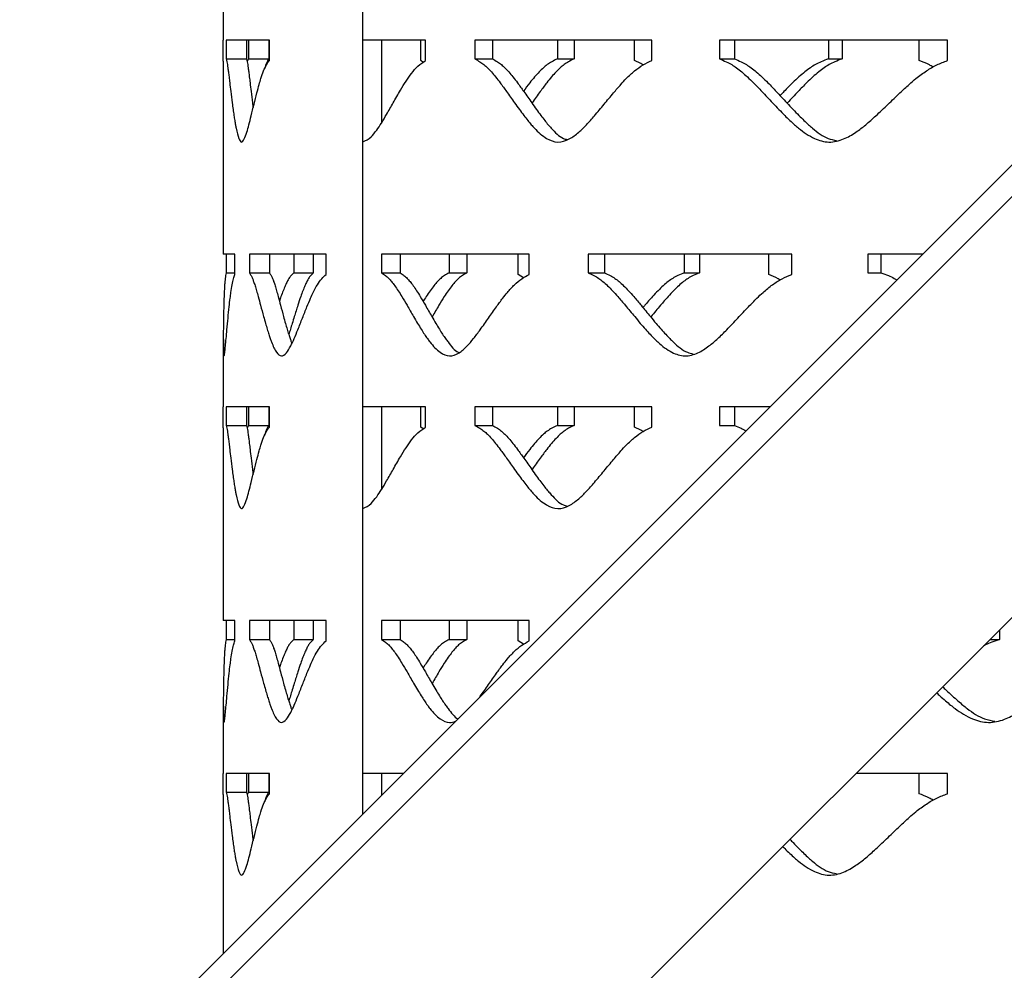
# Model space of a CAD drawing. Units: inches. Extents: x -250 to 601, y 0 to 330.
# Drawn here: x 23 to 25, y 106 to 109 of the extents above; entities that cross this region are included whole.
import ezdxf

# ---------------------------------------------------------------- set-up
doc = ezdxf.new("R2010")
doc.units = ezdxf.units.IN
doc.header["$MEASUREMENT"] = 0
doc.layers.add('FiberGBaffle', color=2, linetype='Continuous')

msp = doc.modelspace()

# ---------------------------------------------------------------- linework, layer by layer
at = {"layer": 'FiberGBaffle'}
for p, q in [((23.61796, 110.83727), (23.61796, 106.39632)), ((27.84846, 110.62681), (12.93754, 95.71589)), ((27.89087, 110.5844), (12.97995, 95.67348)), ((13.20788, 94.77454), (28.65626, 110.22291)), ((23.619, 108.46717), (23.619, 109.17584)), ((23.24552, 108.66052), (23.24552, 108.46717)), ((23.24552, 108.46717), (23.24552, 108.46717)), ((23.24552, 108.41269), (23.24552, 108.46717)), ((23.36875, 108.46717), (23.2535, 108.46717)), ((23.2535, 108.46717), (23.2535, 108.41704)), ((23.30789, 108.46717), (23.30789, 108.41704)), ((23.31325, 108.46717), (23.31325, 108.41704)), ((23.36698, 108.46717), (23.36698, 108.41704)), ((23.36875, 108.41269), (23.36875, 108.46717)), ((23.78688, 108.46717), (23.619, 108.46717)), ((23.66831, 108.46717), (23.66831, 108.24521)), ((23.77378, 108.41269), (23.77378, 108.46717)), ((23.78688, 108.41269), (23.78688, 108.46717)), ((24.39168, 108.46717), (23.91874, 108.46717)), ((23.91874, 108.46717), (23.91874, 108.41704)), ((23.96575, 108.46717), (23.96575, 108.41704)), ((24.13926, 108.46717), (24.13926, 108.41704)), ((24.18382, 108.46717), (24.18382, 108.41704)), ((24.34585, 108.41269), (24.34585, 108.46717)), ((24.39168, 108.41269), (24.39168, 108.46717)), ((25.18334, 108.46717), (24.57347, 108.46717)), ((24.57347, 108.46717), (24.57347, 108.41704)), ((24.6132, 108.46717), (24.6132, 108.41704)), ((24.86445, 108.46717), (24.86445, 108.41704)), ((24.90095, 108.46717), (24.90095, 108.41704)), ((25.10706, 108.41269), (25.10706, 108.46717)), ((25.18334, 108.41269), (25.18334, 108.46717)), ((23.24553, 108.41079), (23.24552, 108.41269)), ((23.24552, 108.41079), (23.24552, 107.89508)), ((23.2535, 108.41704), (23.30789, 108.41704)), ((23.31325, 108.41704), (23.30932, 108.41012)), ((23.31325, 108.41704), (23.36698, 108.41704)), ((23.78021, 108.40787), (23.77378, 108.41269)), ((23.91874, 108.41704), (23.96575, 108.41704)), ((24.13926, 108.41704), (24.18382, 108.41704)), ((24.57347, 108.41704), (24.6132, 108.41704)), ((24.86445, 108.41704), (24.90095, 108.41704)), ((23.619, 107.48644), (23.619, 108.19511)), ((23.27675, 107.89508), (23.24552, 107.89508)), ((23.25284, 107.89508), (23.25284, 107.84495)), ((23.27675, 107.84059), (23.27675, 107.89508)), ((23.52036, 107.89508), (23.31521, 107.89508)), ((23.31521, 107.89508), (23.31521, 107.84495)), ((23.36892, 107.89508), (23.36892, 107.84495)), ((23.43396, 107.89508), (23.43396, 107.84495)), ((23.48635, 107.89508), (23.48635, 107.84495)), ((23.52036, 107.84059), (23.52036, 107.89508)), ((24.06381, 107.89508), (23.66863, 107.89508)), ((23.66863, 107.89508), (23.66863, 107.84495)), ((23.71841, 107.89508), (23.71841, 107.84495)), ((23.84956, 107.89508), (23.84956, 107.84495)), ((23.89733, 107.89508), (23.89733, 107.84495)), ((24.03416, 107.84059), (24.03416, 107.89508)), ((24.06381, 107.84059), (24.06381, 107.89508)), ((24.76642, 107.89508), (24.22162, 107.89508)), ((24.22162, 107.89508), (24.22162, 107.84495)), ((24.26526, 107.89508), (24.26526, 107.84495)), ((24.47897, 107.89508), (24.47897, 107.84495)), ((24.51975, 107.89508), (24.51975, 107.84495)), ((24.70498, 107.84059), (24.70498, 107.89508)), ((24.76642, 107.84059), (24.76642, 107.89508)), ((24.96992, 107.89508), (24.96992, 107.84495)), ((25.11673, 107.89508), (24.96992, 107.89508)), ((25.00524, 107.89508), (25.00524, 107.84495)), ((23.25284, 107.84495), (23.27675, 107.84495)), ((23.31521, 107.84495), (23.36892, 107.84495)), ((23.43396, 107.84495), (23.48635, 107.84495)), ((23.66863, 107.84495), (23.71841, 107.84495)), ((23.84956, 107.84495), (23.89733, 107.84495)), ((24.04865, 107.83173), (24.03416, 107.84059)), ((24.22162, 107.84495), (24.26526, 107.84495)), ((24.47897, 107.84495), (24.51975, 107.84495)), ((24.96992, 107.84495), (25.00524, 107.84495)), ((23.24552, 107.67979), (23.24552, 107.48644)), ((23.24552, 107.48644), (23.24552, 107.48644)), ((23.24552, 107.43196), (23.24552, 107.48644)), ((23.36875, 107.48644), (23.2535, 107.48644)), ((23.2535, 107.48644), (23.2535, 107.43631)), ((23.30789, 107.48644), (23.30789, 107.43631)), ((23.31325, 107.48644), (23.31325, 107.43631)), ((23.36698, 107.48644), (23.36698, 107.43631)), ((23.36875, 107.43196), (23.36875, 107.48644)), ((23.78688, 107.48644), (23.619, 107.48644)), ((23.66831, 107.48644), (23.66831, 107.26449)), ((23.77378, 107.43196), (23.77378, 107.48644)), ((23.78688, 107.43196), (23.78688, 107.48644)), ((24.39168, 107.48644), (23.91874, 107.48644)), ((23.91874, 107.48644), (23.91874, 107.43631)), ((23.96575, 107.48644), (23.96575, 107.43631)), ((24.13926, 107.48644), (24.13926, 107.43631)), ((24.18382, 107.48644), (24.18382, 107.43631)), ((24.34585, 107.43196), (24.34585, 107.48644)), ((24.39168, 107.43196), (24.39168, 107.48644)), ((24.57347, 107.48644), (24.57347, 107.43631)), ((24.70809, 107.48644), (24.57347, 107.48644)), ((24.6132, 107.48644), (24.6132, 107.43631)), ((23.2535, 107.43631), (23.30789, 107.43631)), ((23.31325, 107.43631), (23.30932, 107.42939)), ((23.31325, 107.43631), (23.36698, 107.43631)), ((23.91874, 107.43631), (23.96575, 107.43631)), ((24.13926, 107.43631), (24.18382, 107.43631)), ((24.57347, 107.43631), (24.6132, 107.43631)), ((23.24553, 107.43007), (23.24552, 107.43196)), ((23.24552, 107.43007), (23.24552, 106.91435)), ((23.78021, 107.42714), (23.77378, 107.43196)), ((23.619, 106.50571), (23.619, 107.21438)), ((23.27675, 106.91435), (23.24552, 106.91435)), ((23.25284, 106.91435), (23.25284, 106.86422)), ((23.27675, 106.85987), (23.27675, 106.91435)), ((23.52036, 106.91435), (23.31521, 106.91435)), ((23.31521, 106.91435), (23.31521, 106.86422)), ((23.36892, 106.91435), (23.36892, 106.86422)), ((23.43396, 106.91435), (23.43396, 106.86422)), ((23.48635, 106.91435), (23.48635, 106.86422)), ((23.52036, 106.85987), (23.52036, 106.91435)), ((24.06381, 106.91435), (23.66863, 106.91435)), ((23.66863, 106.91435), (23.66863, 106.86422)), ((23.71841, 106.91435), (23.71841, 106.86422)), ((23.84956, 106.91435), (23.84956, 106.86422)), ((23.89733, 106.91435), (23.89733, 106.86422)), ((24.03416, 106.85987), (24.03416, 106.91435)), ((24.06381, 106.85987), (24.06381, 106.91435)), ((25.32266, 106.88931), (25.32266, 106.86422)), ((23.25284, 106.86422), (23.27675, 106.86422)), ((23.31521, 106.86422), (23.36892, 106.86422)), ((23.43396, 106.86422), (23.48635, 106.86422)), ((23.66863, 106.86422), (23.71841, 106.86422)), ((23.84956, 106.86422), (23.89733, 106.86422)), ((24.04865, 106.851), (24.03416, 106.85987)), ((25.29756, 106.86422), (25.32266, 106.86422)), ((23.24552, 106.69907), (23.24552, 106.50571)), ((23.24552, 106.50571), (23.24552, 106.50571)), ((23.24552, 106.45123), (23.24552, 106.50571)), ((23.36875, 106.50571), (23.2535, 106.50571)), ((23.2535, 106.50571), (23.2535, 106.45558)), ((23.30789, 106.50571), (23.30789, 106.45558)), ((23.31325, 106.50571), (23.31325, 106.45558)), ((23.36698, 106.50571), (23.36698, 106.45558)), ((23.36875, 106.45123), (23.36875, 106.50571)), ((23.72736, 106.50571), (23.619, 106.50571)), ((23.66831, 106.50571), (23.66831, 106.44666)), ((25.18334, 106.50571), (24.93906, 106.50571)), ((25.10706, 106.45123), (25.10706, 106.50571)), ((25.18334, 106.45123), (25.18334, 106.50571)), ((23.24553, 106.44934), (23.24552, 106.45123)), ((23.24552, 106.44934), (23.24552, 106.02387)), ((23.2535, 106.45558), (23.30789, 106.45558)), ((23.31325, 106.45558), (23.30932, 106.44866)), ((23.31325, 106.45558), (23.36698, 106.45558))]:
    msp.add_line(p, q, dxfattribs=at)
for points, knots in [([(23.2535, 108.41704), (23.25401, 108.41466), (23.25494, 108.4103), (23.25636, 108.40265), (23.25772, 108.39329), (23.25917, 108.3822), (23.26084, 108.36883), (23.26292, 108.35121), (23.26568, 108.328), (23.26866, 108.30391), (23.27151, 108.28238), (23.27377, 108.26662), (23.27588, 108.25303), (23.2778, 108.24161), (23.28117, 108.22353), (23.28617, 108.20337), (23.29383, 108.19126), (23.30132, 108.20079), (23.30803, 108.21931), (23.31413, 108.24121), (23.32048, 108.26663), (23.32748, 108.29552), (23.33461, 108.32408), (23.34078, 108.34702), (23.3467, 108.36741), (23.3531, 108.38537), (23.36068, 108.40185), (23.36609, 108.40913), (23.36875, 108.41269)], [0, 0, 0, 0, 0.0286759, 0.0524837, 0.0737761, 0.0981222, 0.1251967, 0.1551651, 0.1967973, 0.2501159, 0.2816835, 0.3099518, 0.3349295, 0.3566278, 0.3750645, 0.4436538, 0.5000501, 0.5564623, 0.6065925, 0.6489551, 0.6939418, 0.7500589, 0.8040799, 0.8457184, 0.8749934, 0.9186436, 0.9601581, 1, 1, 1, 1]), ([(23.30789, 108.41704), (23.3084, 108.41466), (23.30932, 108.4103), (23.31073, 108.40265), (23.31207, 108.39328), (23.3135, 108.3822), (23.31516, 108.36883), (23.31721, 108.35121), (23.31994, 108.32801), (23.32269, 108.30533), (23.32463, 108.29072), (23.32523, 108.2862)], [0, 0, 0, 0, 0.10443406, 0.19117518, 0.26880808, 0.35762835, 0.45644988, 0.56588659, 0.71796686, 0.91277492, 1, 1, 1, 1]), ([(23.36698, 108.41704), (23.36557, 108.41466), (23.36298, 108.41031), (23.35956, 108.4026), (23.3573, 108.39583), (23.35617, 108.39159), (23.35591, 108.39061)], [0, 0, 0, 0, 0.3573677, 0.6541899, 0.9198375, 1, 1, 1, 1]), ([(23.619, 108.19511), (23.62642, 108.19863), (23.63914, 108.20465), (23.65539, 108.22542), (23.66911, 108.24603), (23.68367, 108.27078), (23.70047, 108.30059), (23.71767, 108.33072), (23.73393, 108.35752), (23.74931, 108.37953), (23.7665, 108.39979), (23.77982, 108.40822), (23.78688, 108.41269)], [0, 0, 0, 0, 0.1266972, 0.2173641, 0.2968103, 0.3865503, 0.4999576, 0.6242349, 0.716049, 0.8014206, 0.8946574, 1, 1, 1, 1]), ([(23.91874, 108.41704), (23.92315, 108.41466), (23.93123, 108.4103), (23.94247, 108.40265), (23.95266, 108.39329), (23.96305, 108.3822), (23.97446, 108.36883), (23.98792, 108.35121), (24.00476, 108.328), (24.02178, 108.30391), (24.03717, 108.28238), (24.04894, 108.26662), (24.05953, 108.25303), (24.06895, 108.24161), (24.08508, 108.22353), (24.10792, 108.20337), (24.14041, 108.19126), (24.17026, 108.20079), (24.19565, 108.21931), (24.21788, 108.24121), (24.24028, 108.26663), (24.26414, 108.29552), (24.2876, 108.32408), (24.30737, 108.34702), (24.3259, 108.36741), (24.34553, 108.38537), (24.36823, 108.40185), (24.38397, 108.40913), (24.39168, 108.41269)], [0, 0, 0, 0, 0.028676, 0.0524839, 0.0737761, 0.0981223, 0.1251968, 0.1551653, 0.1967975, 0.2501162, 0.2816834, 0.3099517, 0.3349293, 0.3566278, 0.3750643, 0.4436539, 0.5000502, 0.556462, 0.6065924, 0.6489545, 0.6939417, 0.7500586, 0.8040796, 0.8457182, 0.8749933, 0.9186429, 0.9601577, 1, 1, 1, 1]), ([(23.96575, 108.41704), (23.97011, 108.41466), (23.9781, 108.4103), (23.98922, 108.40265), (23.99929, 108.39328), (24.00956, 108.3822), (24.02085, 108.36883), (24.03416, 108.35121), (24.05081, 108.328), (24.06764, 108.3039), (24.08286, 108.28238), (24.09449, 108.26661), (24.10498, 108.25304), (24.11428, 108.24158), (24.13026, 108.22377), (24.14641, 108.20653), (24.16164, 108.20228), (24.16476, 108.20141)], [0, 0, 0, 0, 0.0620308, 0.1135518, 0.1596624, 0.2124184, 0.2711148, 0.3361158, 0.4264458, 0.5421544, 0.6106586, 0.6719948, 0.7261798, 0.7732382, 0.8132102, 0.9617537, 1, 1, 1, 1]), ([(24.13926, 108.41704), (24.13427, 108.41466), (24.12512, 108.4103), (24.11263, 108.40265), (24.10144, 108.39328), (24.09018, 108.3822), (24.07796, 108.36883), (24.06397, 108.3515), (24.05422, 108.33842), (24.04864, 108.33093)], [0, 0, 0, 0, 0.14685, 0.2687705, 0.377806, 0.5024847, 0.6411333, 0.7946026, 1, 1, 1, 1]), ([(24.18382, 108.41704), (24.17888, 108.41466), (24.16983, 108.4103), (24.15748, 108.40265), (24.14641, 108.39328), (24.13527, 108.3822), (24.12319, 108.36883), (24.10915, 108.35121), (24.09189, 108.32801), (24.07885, 108.30956), (24.07149, 108.29913), (24.07126, 108.29881)], [0, 0, 0, 0, 0.1136496, 0.2080449, 0.2925288, 0.3891875, 0.4967299, 0.6158234, 0.7813247, 0.9933243, 1, 1, 1, 1]), ([(24.36834, 108.40086), (24.3682, 108.40096), (24.36095, 108.4062), (24.35332, 108.40948), (24.34585, 108.41269)], [0, 0, 0, 0, 0.02009096, 1, 1, 1, 1]), ([(24.57347, 108.41704), (24.57943, 108.41466), (24.59035, 108.4103), (24.60549, 108.40265), (24.61918, 108.39328), (24.6331, 108.3822), (24.64835, 108.36883), (24.66629, 108.35121), (24.68867, 108.328), (24.71118, 108.30391), (24.73146, 108.28238), (24.74693, 108.26662), (24.76083, 108.25303), (24.77314, 108.24161), (24.79422, 108.22353), (24.82395, 108.20337), (24.86597, 108.19126), (24.90435, 108.20079), (24.93685, 108.21931), (24.96518, 108.24121), (24.99363, 108.26663), (25.02382, 108.29552), (25.0534, 108.32408), (25.07822, 108.34702), (25.10144, 108.36741), (25.12597, 108.38537), (25.15425, 108.40185), (25.17377, 108.40913), (25.18334, 108.41269)], [0, 0, 0, 0, 0.028676, 0.052484, 0.073776, 0.0981225, 0.1251969, 0.1551654, 0.1967975, 0.2501162, 0.2816837, 0.309952, 0.3349297, 0.3566278, 0.3750644, 0.4436541, 0.5000505, 0.5564622, 0.6065927, 0.6489548, 0.6939416, 0.7500583, 0.8040794, 0.8457183, 0.8749933, 0.918643, 0.9601577, 1, 1, 1, 1]), ([(24.6132, 108.41704), (24.6191, 108.41466), (24.62989, 108.4103), (24.64487, 108.40265), (24.6584, 108.39328), (24.67217, 108.3822), (24.68725, 108.36883), (24.70499, 108.35121), (24.72712, 108.328), (24.74938, 108.3039), (24.76943, 108.28238), (24.78473, 108.26661), (24.79847, 108.25304), (24.81065, 108.24159), (24.83151, 108.2237), (24.85559, 108.20497), (24.8786, 108.20043), (24.88588, 108.199)], [0, 0, 0, 0, 0.0601923, 0.1101873, 0.1549317, 0.206125, 0.263082, 0.3261584, 0.4138114, 0.5260919, 0.5925674, 0.652087, 0.704666, 0.7503315, 0.7891186, 0.9332618, 1, 1, 1, 1]), ([(24.86445, 108.41704), (24.858, 108.41466), (24.8462, 108.4103), (24.83002, 108.40266), (24.8155, 108.39328), (24.80085, 108.3822), (24.78492, 108.36883), (24.76638, 108.3512), (24.74967, 108.33435), (24.73872, 108.32277), (24.73525, 108.3191)], [0, 0, 0, 0, 0.1326839, 0.2428463, 0.3413628, 0.4540157, 0.5792896, 0.7179544, 0.910588, 1, 1, 1, 1]), ([(24.90095, 108.41704), (24.89457, 108.41466), (24.8829, 108.4103), (24.86689, 108.40265), (24.85253, 108.39328), (24.83805, 108.3822), (24.8223, 108.36883), (24.80395, 108.35121), (24.78132, 108.32801), (24.76417, 108.30955), (24.75444, 108.29913), (24.75415, 108.29881)], [0, 0, 0, 0, 0.1136498, 0.208047, 0.2925295, 0.3891875, 0.4967296, 0.6158225, 0.7813251, 0.9933217, 1, 1, 1, 1]), ([(25.14472, 108.39539), (25.1414, 108.39738), (25.12925, 108.40468), (25.11639, 108.40932), (25.10706, 108.41269)], [0, 0, 0, 0, 0.27358204, 1, 1, 1, 1]), ([(23.25284, 107.84495), (23.25238, 107.84257), (23.25153, 107.83821), (23.25051, 107.83056), (23.24965, 107.82119), (23.24887, 107.81011), (23.24811, 107.79674), (23.24733, 107.77912), (23.24655, 107.75591), (23.24599, 107.73181), (23.24568, 107.71029), (23.24555, 107.69452), (23.2455, 107.68093), (23.24553, 107.66952), (23.24567, 107.65144), (23.24614, 107.63128), (23.24746, 107.61917), (23.24924, 107.62869), (23.25116, 107.64722), (23.25311, 107.66912), (23.25532, 107.69453), (23.25796, 107.72343), (23.26085, 107.75199), (23.2635, 107.77493), (23.26613, 107.79532), (23.26908, 107.81328), (23.27271, 107.82976), (23.27542, 107.83703), (23.27675, 107.84059)], [0, 0, 0, 0, 0.0286761, 0.052484, 0.0737761, 0.0981225, 0.1251969, 0.1551655, 0.1967975, 0.2501164, 0.2816836, 0.3099518, 0.3349296, 0.356628, 0.3750644, 0.4436541, 0.5000508, 0.5564624, 0.6065929, 0.648955, 0.693942, 0.7500589, 0.8040795, 0.8457188, 0.8749937, 0.9186435, 0.9601578, 1, 1, 1, 1]), ([(23.31521, 107.84495), (23.31668, 107.84257), (23.31938, 107.83821), (23.32324, 107.83056), (23.32678, 107.82119), (23.33045, 107.81011), (23.33454, 107.79674), (23.33945, 107.77912), (23.3457, 107.75591), (23.35218, 107.73181), (23.35816, 107.71029), (23.3628, 107.69452), (23.36702, 107.68093), (23.37082, 107.66952), (23.37738, 107.65144), (23.38685, 107.63128), (23.40074, 107.61917), (23.41386, 107.62869), (23.42528, 107.64722), (23.43545, 107.66912), (23.44586, 107.69453), (23.45713, 107.72343), (23.4684, 107.75199), (23.47803, 107.77493), (23.48716, 107.79532), (23.49693, 107.81328), (23.50836, 107.82976), (23.51642, 107.83703), (23.52036, 107.84059)], [0, 0, 0, 0, 0.0286763, 0.052484, 0.0737761, 0.0981224, 0.1251967, 0.1551655, 0.1967974, 0.2501165, 0.2816834, 0.3099522, 0.3349296, 0.3566278, 0.3750642, 0.4436543, 0.5000507, 0.5564626, 0.6065926, 0.6489549, 0.693942, 0.750059, 0.8040796, 0.8457186, 0.8749937, 0.9186434, 0.960158, 1, 1, 1, 1]), ([(23.36892, 107.84495), (23.37038, 107.84257), (23.37305, 107.83821), (23.37686, 107.83056), (23.38037, 107.82119), (23.38399, 107.81011), (23.38804, 107.79674), (23.39289, 107.77912), (23.39908, 107.7559), (23.40548, 107.73182), (23.41139, 107.71028), (23.41598, 107.69454), (23.42015, 107.68088), (23.42394, 107.66969), (23.42677, 107.66096), (23.4286, 107.65744), (23.42919, 107.6563)], [0, 0, 0, 0, 0.0745065, 0.1363915, 0.1917758, 0.2551429, 0.3256456, 0.4037215, 0.5122196, 0.6512, 0.733484, 0.8071565, 0.8722412, 0.9287637, 0.9767755, 1, 1, 1, 1]), ([(23.43396, 107.84495), (23.43159, 107.84257), (23.42724, 107.83821), (23.42138, 107.83056), (23.41617, 107.82119), (23.41097, 107.81012), (23.4054, 107.79673), (23.40022, 107.78265), (23.39699, 107.77294), (23.39562, 107.76882)], [0, 0, 0, 0, 0.1617272, 0.2959997, 0.4160856, 0.553396, 0.7060901, 0.8751104, 1, 1, 1, 1]), ([(23.48635, 107.84495), (23.484, 107.84257), (23.4797, 107.83821), (23.47391, 107.83056), (23.46876, 107.82119), (23.46362, 107.81011), (23.4581, 107.79674), (23.45175, 107.77912), (23.44405, 107.7559), (23.43658, 107.73182), (23.43008, 107.71027), (23.42522, 107.69457), (23.42214, 107.68457), (23.42064, 107.68), (23.42057, 107.67979)], [0, 0, 0, 0, 0.08511571, 0.15581225, 0.21908339, 0.29147513, 0.37201594, 0.46121031, 0.58515933, 0.74393108, 0.83793025, 0.92209461, 0.99644598, 1, 1, 1, 1]), ([(23.66863, 107.84495), (23.67218, 107.84257), (23.67867, 107.83821), (23.68774, 107.83056), (23.69598, 107.82119), (23.70439, 107.81011), (23.71366, 107.79674), (23.72461, 107.77912), (23.73835, 107.75591), (23.75229, 107.73181), (23.76493, 107.71029), (23.77461, 107.69452), (23.78335, 107.68093), (23.79112, 107.66952), (23.80447, 107.65144), (23.82342, 107.63128), (23.8505, 107.61917), (23.87549, 107.62869), (23.89684, 107.64722), (23.91558, 107.66912), (23.93451, 107.69453), (23.95474, 107.72343), (23.97469, 107.75199), (23.99154, 107.77493), (24.00737, 107.79532), (24.02417, 107.81328), (24.04364, 107.82976), (24.05718, 107.83703), (24.06381, 107.84059)], [0, 0, 0, 0, 0.0286756, 0.0524839, 0.0737758, 0.0981222, 0.1251967, 0.155165, 0.1967974, 0.2501162, 0.2816833, 0.3099518, 0.3349296, 0.3566276, 0.3750643, 0.443654, 0.5000503, 0.5564623, 0.6065928, 0.6489549, 0.6939417, 0.7500588, 0.8040795, 0.8457187, 0.8749936, 0.9186432, 0.9601578, 1, 1, 1, 1]), ([(23.71841, 107.84495), (23.72192, 107.84257), (23.72834, 107.83821), (23.73732, 107.83056), (23.74546, 107.82119), (23.75378, 107.81011), (23.76295, 107.79674), (23.77377, 107.77912), (23.78737, 107.7559), (23.80115, 107.73181), (23.81364, 107.71029), (23.82322, 107.69452), (23.83186, 107.68095), (23.83954, 107.66948), (23.85277, 107.65175), (23.86456, 107.63564), (23.87553, 107.63161), (23.87645, 107.63128)], [0, 0, 0, 0, 0.0636023, 0.1164299, 0.16371, 0.217804, 0.277988, 0.3446375, 0.4372584, 0.5559008, 0.626142, 0.6890332, 0.7445926, 0.7928441, 0.8338289, 0.9861398, 1, 1, 1, 1]), ([(23.84956, 107.84495), (23.84539, 107.84257), (23.83776, 107.83821), (23.82735, 107.83056), (23.81805, 107.82119), (23.8087, 107.81012), (23.79859, 107.79673), (23.78898, 107.78242), (23.78284, 107.77246), (23.78015, 107.76809)], [0, 0, 0, 0, 0.1605507, 0.2938495, 0.41306, 0.5493731, 0.7009575, 0.8687468, 1, 1, 1, 1]), ([(23.89733, 107.84495), (23.89321, 107.84257), (23.88566, 107.83821), (23.87537, 107.83056), (23.86617, 107.82119), (23.85693, 107.81011), (23.84692, 107.79674), (23.83531, 107.77912), (23.82107, 107.75592), (23.81034, 107.73746), (23.80431, 107.72704), (23.80412, 107.72672)], [0, 0, 0, 0, 0.1136509, 0.2080469, 0.2925285, 0.3891882, 0.4967294, 0.6158232, 0.7813244, 0.9933226, 1, 1, 1, 1]), ([(24.22162, 107.84495), (24.22684, 107.84257), (24.23639, 107.83821), (24.24967, 107.83056), (24.26168, 107.82119), (24.27391, 107.81011), (24.28733, 107.79674), (24.30312, 107.77912), (24.32285, 107.75591), (24.34275, 107.73181), (24.36069, 107.71029), (24.37439, 107.69452), (24.38672, 107.68093), (24.39765, 107.66952), (24.41638, 107.65144), (24.44282, 107.63128), (24.48031, 107.61917), (24.51464, 107.62869), (24.54377, 107.64722), (24.5692, 107.66912), (24.59479, 107.69453), (24.62198, 107.72343), (24.64867, 107.75199), (24.6711, 107.77493), (24.69212, 107.79532), (24.71433, 107.81328), (24.73998, 107.82976), (24.75773, 107.83703), (24.76642, 107.84059)], [0, 0, 0, 0, 0.028676, 0.0524842, 0.0737762, 0.0981223, 0.1251969, 0.1551654, 0.1967975, 0.2501164, 0.2816834, 0.3099518, 0.3349295, 0.3566276, 0.3750643, 0.4436541, 0.5000508, 0.5564624, 0.6065927, 0.6489551, 0.6939421, 0.7500591, 0.8040795, 0.8457186, 0.8749936, 0.9186435, 0.9601582, 1, 1, 1, 1]), ([(24.26526, 107.84495), (24.27042, 107.84257), (24.27987, 107.83821), (24.293, 107.83056), (24.30488, 107.82119), (24.31697, 107.81011), (24.33024, 107.79674), (24.34586, 107.77912), (24.36537, 107.7559), (24.38504, 107.73181), (24.40278, 107.71029), (24.41633, 107.69452), (24.42852, 107.68095), (24.43933, 107.66949), (24.45786, 107.65163), (24.4781, 107.63357), (24.49735, 107.62916), (24.50258, 107.62796)], [0, 0, 0, 0, 0.06098162, 0.11163195, 0.15696343, 0.2088275, 0.26653123, 0.33043447, 0.41923707, 0.53298908, 0.60033576, 0.66063505, 0.71390392, 0.76016688, 0.79946294, 0.94549602, 1, 1, 1, 1]), ([(24.47897, 107.84495), (24.47321, 107.84257), (24.46267, 107.83821), (24.44825, 107.83056), (24.43531, 107.82119), (24.42228, 107.81011), (24.40811, 107.79674), (24.39165, 107.77911), (24.37827, 107.76395), (24.37, 107.75408), (24.36836, 107.75212)], [0, 0, 0, 0, 0.1384478, 0.2533916, 0.3561919, 0.4737351, 0.6044493, 0.7491372, 0.950138, 1, 1, 1, 1]), ([(24.51975, 107.84495), (24.51406, 107.84257), (24.50363, 107.83821), (24.48936, 107.83056), (24.47657, 107.82119), (24.46368, 107.81011), (24.44968, 107.79674), (24.43338, 107.77912), (24.41331, 107.75592), (24.39812, 107.73746), (24.38952, 107.72704), (24.38926, 107.72672)], [0, 0, 0, 0, 0.1136483, 0.2080472, 0.2925293, 0.3891871, 0.4967283, 0.6158238, 0.7813245, 0.9933242, 1, 1, 1, 1]), ([(24.73524, 107.82573), (24.7335, 107.82687), (24.72373, 107.83325), (24.71343, 107.83729), (24.70498, 107.84059)], [0, 0, 0, 0, 0.17907, 1, 1, 1, 1]), ([(25.00524, 107.84495), (25.0118, 107.84257), (25.02381, 107.83821), (25.03796, 107.8317), (25.04541, 107.82736), (25.04764, 107.82599)], [0, 0, 0, 0, 0.05956341, 0.10903556, 0.13043672, 0.13043672, 0.13043672, 0.13043672]), ([(23.2535, 107.43631), (23.25401, 107.43393), (23.25494, 107.42957), (23.25636, 107.42193), (23.25772, 107.41256), (23.25917, 107.40147), (23.26084, 107.3881), (23.26292, 107.37048), (23.26568, 107.34727), (23.26866, 107.32318), (23.27151, 107.30165), (23.27377, 107.28589), (23.27588, 107.2723), (23.2778, 107.26088), (23.28117, 107.2428), (23.28617, 107.22264), (23.29383, 107.21053), (23.30132, 107.22006), (23.30803, 107.23858), (23.31413, 107.26048), (23.32048, 107.2859), (23.32748, 107.3148), (23.33461, 107.34335), (23.34078, 107.36629), (23.3467, 107.38668), (23.3531, 107.40465), (23.36068, 107.42112), (23.36609, 107.4284), (23.36875, 107.43196)], [0, 0, 0, 0, 0.0286759, 0.0524838, 0.0737761, 0.0981222, 0.1251967, 0.1551653, 0.1967975, 0.2501161, 0.2816835, 0.3099519, 0.3349295, 0.3566278, 0.3750645, 0.4436538, 0.5000502, 0.5564623, 0.6065926, 0.6489551, 0.6939419, 0.750059, 0.80408, 0.8457185, 0.8749935, 0.9186436, 0.9601582, 1, 1, 1, 1]), ([(23.30789, 107.43631), (23.3084, 107.43393), (23.30932, 107.42957), (23.31073, 107.42192), (23.31207, 107.41255), (23.3135, 107.40147), (23.31516, 107.3881), (23.31721, 107.37048), (23.31994, 107.34728), (23.32269, 107.3246), (23.32463, 107.30999), (23.32523, 107.30547)], [0, 0, 0, 0, 0.104434, 0.1911755, 0.2688078, 0.357628, 0.4564495, 0.5658868, 0.717967, 0.912775, 1, 1, 1, 1]), ([(23.36698, 107.43631), (23.36557, 107.43393), (23.36298, 107.42959), (23.35956, 107.42187), (23.3573, 107.4151), (23.35617, 107.41086), (23.35591, 107.40988)], [0, 0, 0, 0, 0.3573678, 0.6541916, 0.9198375, 1, 1, 1, 1]), ([(23.91874, 107.43631), (23.92315, 107.43393), (23.93123, 107.42957), (23.94247, 107.42193), (23.95266, 107.41256), (23.96305, 107.40147), (23.97446, 107.3881), (23.98792, 107.37048), (24.00476, 107.34727), (24.02178, 107.32318), (24.03717, 107.30165), (24.04894, 107.28589), (24.05953, 107.2723), (24.06895, 107.26088), (24.08508, 107.2428), (24.10792, 107.22264), (24.14041, 107.21053), (24.17026, 107.22006), (24.19565, 107.23858), (24.21788, 107.26048), (24.24028, 107.2859), (24.26414, 107.3148), (24.2876, 107.34335), (24.30737, 107.36629), (24.3259, 107.38668), (24.34553, 107.40465), (24.36823, 107.42112), (24.38397, 107.4284), (24.39168, 107.43196)], [0, 0, 0, 0, 0.028676, 0.052484, 0.0737761, 0.0981223, 0.1251967, 0.1551655, 0.1967977, 0.2501164, 0.2816834, 0.3099517, 0.3349293, 0.3566278, 0.3750643, 0.443654, 0.5000503, 0.556462, 0.6065924, 0.6489546, 0.6939418, 0.7500586, 0.8040797, 0.8457183, 0.8749934, 0.9186429, 0.9601578, 1, 1, 1, 1]), ([(23.96575, 107.43631), (23.97011, 107.43393), (23.9781, 107.42957), (23.98922, 107.42192), (23.99929, 107.41255), (24.00956, 107.40147), (24.02085, 107.3881), (24.03416, 107.37048), (24.05081, 107.34727), (24.06764, 107.32318), (24.08286, 107.30165), (24.09449, 107.28588), (24.10498, 107.27231), (24.11428, 107.26085), (24.13026, 107.24304), (24.14641, 107.2258), (24.16164, 107.22155), (24.16476, 107.22068)], [0, 0, 0, 0, 0.0620308, 0.1135521, 0.1596623, 0.2124183, 0.2711147, 0.3361161, 0.4264461, 0.5421547, 0.6106585, 0.6719946, 0.7261797, 0.7732381, 0.8132101, 0.9617536, 1, 1, 1, 1]), ([(24.13926, 107.43631), (24.13427, 107.43393), (24.12512, 107.42957), (24.11263, 107.42193), (24.10144, 107.41256), (24.09018, 107.40148), (24.07796, 107.3881), (24.06397, 107.37077), (24.05422, 107.35769), (24.04864, 107.3502)], [0, 0, 0, 0, 0.14685, 0.2687712, 0.377806, 0.5024847, 0.6411333, 0.7946036, 1, 1, 1, 1]), ([(24.18382, 107.43631), (24.17888, 107.43393), (24.16983, 107.42957), (24.15748, 107.42192), (24.14641, 107.41255), (24.13527, 107.40147), (24.12319, 107.3881), (24.10915, 107.37048), (24.09189, 107.34728), (24.07885, 107.32883), (24.07149, 107.3184), (24.07126, 107.31809)], [0, 0, 0, 0, 0.1136496, 0.2080454, 0.2925288, 0.3891874, 0.4967298, 0.6158242, 0.7813255, 0.9933252, 1, 1, 1, 1]), ([(24.6132, 107.43631), (24.6191, 107.43393), (24.62938, 107.42977), (24.63954, 107.42464), (24.6438, 107.42215)], [0, 0, 0, 0, 0.0601923, 0.10499407, 0.10499407, 0.10499407, 0.10499407]), ([(23.619, 107.21438), (23.62642, 107.2179), (23.63914, 107.22393), (23.65539, 107.24469), (23.66911, 107.26531), (23.68367, 107.29006), (23.70047, 107.31987), (23.71767, 107.34999), (23.73393, 107.37679), (23.74931, 107.3988), (23.7665, 107.41906), (23.77982, 107.42749), (23.78688, 107.43196)], [0, 0, 0, 0, 0.1266973, 0.2173642, 0.2968103, 0.3865503, 0.4999577, 0.6242346, 0.7160492, 0.8014208, 0.8946576, 1, 1, 1, 1]), ([(24.36834, 107.42013), (24.3682, 107.42024), (24.36095, 107.42547), (24.35332, 107.42875), (24.34585, 107.43196)], [0, 0, 0, 0, 0.02009101, 1, 1, 1, 1]), ([(23.25284, 106.86422), (23.25238, 106.86184), (23.25153, 106.85748), (23.25051, 106.84983), (23.24965, 106.84046), (23.24887, 106.82938), (23.24811, 106.81601), (23.24733, 106.79839), (23.24655, 106.77518), (23.24599, 106.75108), (23.24568, 106.72956), (23.24555, 106.71379), (23.2455, 106.70021), (23.24553, 106.68879), (23.24567, 106.67071), (23.24614, 106.65055), (23.24746, 106.63844), (23.24924, 106.64797), (23.25116, 106.66649), (23.25311, 106.68839), (23.25532, 106.71381), (23.25796, 106.7427), (23.26085, 106.77126), (23.2635, 106.7942), (23.26613, 106.81459), (23.26908, 106.83255), (23.27271, 106.84903), (23.27542, 106.8563), (23.27675, 106.85987)], [0, 0, 0, 0, 0.0286761, 0.052484, 0.0737763, 0.0981227, 0.125197, 0.1551654, 0.1967974, 0.2501163, 0.2816835, 0.3099519, 0.3349295, 0.3566281, 0.3750643, 0.4436541, 0.5000508, 0.5564625, 0.606593, 0.6489549, 0.6939421, 0.750059, 0.8040796, 0.8457188, 0.8749937, 0.9186435, 0.9601577, 1, 1, 1, 1]), ([(23.31521, 106.86422), (23.31668, 106.86184), (23.31938, 106.85748), (23.32324, 106.84983), (23.32678, 106.84046), (23.33045, 106.82938), (23.33454, 106.81601), (23.33945, 106.79839), (23.3457, 106.77518), (23.35218, 106.75108), (23.35816, 106.72956), (23.3628, 106.71379), (23.36702, 106.70021), (23.37082, 106.68879), (23.37738, 106.67071), (23.38685, 106.65055), (23.40074, 106.63844), (23.41386, 106.64797), (23.42528, 106.66649), (23.43545, 106.68839), (23.44586, 106.71381), (23.45713, 106.7427), (23.4684, 106.77126), (23.47803, 106.7942), (23.48716, 106.81459), (23.49693, 106.83255), (23.50836, 106.84903), (23.51642, 106.8563), (23.52036, 106.85987)], [0, 0, 0, 0, 0.02867631, 0.05248395, 0.0737762, 0.09812252, 0.12519687, 0.15516544, 0.19679733, 0.25011643, 0.28168331, 0.30995229, 0.33492952, 0.35662788, 0.37506414, 0.44365431, 0.50005077, 0.55646265, 0.6065927, 0.64895484, 0.69394211, 0.75005908, 0.80407966, 0.84571869, 0.87499374, 0.91864348, 0.96015789, 1, 1, 1, 1]), ([(23.36892, 106.86422), (23.37038, 106.86184), (23.37305, 106.85748), (23.37686, 106.84983), (23.38037, 106.84046), (23.38399, 106.82938), (23.38804, 106.81601), (23.39289, 106.79839), (23.39908, 106.77517), (23.40548, 106.75109), (23.41139, 106.72955), (23.41598, 106.71381), (23.42015, 106.70015), (23.42394, 106.68896), (23.42677, 106.68023), (23.4286, 106.67672), (23.42919, 106.67557)], [0, 0, 0, 0, 0.0745065, 0.1363915, 0.1917762, 0.2551433, 0.325646, 0.4037214, 0.5122195, 0.6512, 0.733484, 0.807157, 0.8722411, 0.9287641, 0.9767755, 1, 1, 1, 1]), ([(23.43396, 106.86422), (23.43159, 106.86184), (23.42724, 106.85748), (23.42138, 106.84983), (23.41617, 106.84046), (23.41097, 106.82939), (23.4054, 106.816), (23.40022, 106.80192), (23.39699, 106.79221), (23.39562, 106.78809)], [0, 0, 0, 0, 0.1617271, 0.2959994, 0.4160861, 0.5533964, 0.7060903, 0.8751094, 1, 1, 1, 1]), ([(23.48635, 106.86422), (23.484, 106.86184), (23.4797, 106.85748), (23.47391, 106.84983), (23.46876, 106.84046), (23.46362, 106.82938), (23.4581, 106.81601), (23.45175, 106.79839), (23.44405, 106.77517), (23.43658, 106.75109), (23.43008, 106.72955), (23.42522, 106.71384), (23.42214, 106.70384), (23.42064, 106.69927), (23.42057, 106.69907)], [0, 0, 0, 0, 0.0851157, 0.1558123, 0.2190839, 0.2914756, 0.3720164, 0.4612102, 0.5851593, 0.743931, 0.8379302, 0.9220952, 0.996446, 1, 1, 1, 1]), ([(23.66863, 106.86422), (23.67218, 106.86184), (23.67867, 106.85748), (23.68774, 106.84983), (23.69598, 106.84046), (23.70439, 106.82938), (23.71366, 106.81601), (23.72461, 106.79839), (23.73835, 106.77518), (23.75229, 106.75108), (23.76493, 106.72956), (23.77461, 106.71379), (23.78335, 106.70021), (23.79112, 106.68879), (23.80447, 106.67071), (23.82342, 106.65055), (23.8475, 106.63978), (23.86166, 106.64313), (23.86714, 106.6455)], [0, 0, 0, 0, 0.02867555, 0.05248385, 0.07377589, 0.09812234, 0.1251968, 0.15516493, 0.19679732, 0.25011612, 0.28168318, 0.30995188, 0.3349295, 0.35662772, 0.37506422, 0.44365409, 0.50005035, 0.5363864, 0.5363864, 0.5363864, 0.5363864]), ([(23.71841, 106.86422), (23.72192, 106.86184), (23.72834, 106.85748), (23.73732, 106.84983), (23.74546, 106.84046), (23.75378, 106.82938), (23.76295, 106.81601), (23.77377, 106.79839), (23.78737, 106.77518), (23.80115, 106.75108), (23.81364, 106.72956), (23.82322, 106.71379), (23.83186, 106.70022), (23.83954, 106.68875), (23.85269, 106.67114), (23.86359, 106.65623), (23.8734, 106.65176)], [0, 0, 0, 0, 0.06360224, 0.11642987, 0.1637103, 0.21780423, 0.27798829, 0.34463731, 0.43725818, 0.55590053, 0.62614172, 0.68903339, 0.74459235, 0.79284424, 0.83382866, 0.9845403, 0.9845403, 0.9845403, 0.9845403]), ([(23.84956, 106.86422), (23.84539, 106.86184), (23.83776, 106.85748), (23.82735, 106.84983), (23.81805, 106.84046), (23.8087, 106.82939), (23.79859, 106.816), (23.78898, 106.80169), (23.78284, 106.79173), (23.78015, 106.78737)], [0, 0, 0, 0, 0.1605507, 0.2938496, 0.4130609, 0.5493741, 0.7009585, 0.8687467, 1, 1, 1, 1]), ([(23.89733, 106.86422), (23.89321, 106.86184), (23.88566, 106.85748), (23.87537, 106.84983), (23.86617, 106.84046), (23.85693, 106.82938), (23.84692, 106.81601), (23.83531, 106.79839), (23.82107, 106.77519), (23.81034, 106.75673), (23.80431, 106.74631), (23.80412, 106.74599)], [0, 0, 0, 0, 0.1136508, 0.2080468, 0.2925289, 0.3891885, 0.4967297, 0.6158226, 0.7813237, 0.9933217, 1, 1, 1, 1]), ([(23.93129, 106.70964), (23.93186, 106.71043), (23.93981, 106.72137), (23.95474, 106.7427), (23.97469, 106.77126), (23.99154, 106.7942), (24.00737, 106.81459), (24.02417, 106.83255), (24.04364, 106.84903), (24.05718, 106.8563), (24.06381, 106.85987)], [0.68956614, 0.68956614, 0.68956614, 0.68956614, 0.69394182, 0.75005886, 0.80407952, 0.84571879, 0.87499369, 0.91864325, 0.96015768, 1, 1, 1, 1]), ([(25.15424, 106.7209), (25.15702, 106.71833), (25.16484, 106.71117), (25.17719, 106.70021), (25.19074, 106.68879), (25.21391, 106.67071), (25.24654, 106.65055), (25.29257, 106.63844), (25.33453, 106.64797), (25.36999, 106.66649), (25.40086, 106.68839), (25.43182, 106.71381), (25.46463, 106.7427), (25.49673, 106.77126), (25.52363, 106.7942), (25.54877, 106.81459), (25.57531, 106.83255), (25.60586, 106.84903), (25.62693, 106.8563), (25.63724, 106.85987)], [0.29614557, 0.29614557, 0.29614557, 0.29614557, 0.30995193, 0.3349293, 0.35662803, 0.37506405, 0.44365429, 0.50005052, 0.55646256, 0.60659295, 0.64895492, 0.69394199, 0.75005891, 0.80407934, 0.84571872, 0.87499336, 0.91864338, 0.9601577, 1, 1, 1, 1]), ([(25.32266, 106.86422), (25.31568, 106.86184), (25.30289, 106.85748), (25.28863, 106.85126), (25.28142, 106.84733), (25.2797, 106.84635)], [0, 0, 0, 0, 0.11364879, 0.20804592, 0.23794798, 0.23794798, 0.23794798, 0.23794798]), ([(25.17048, 106.73713), (25.17328, 106.73441), (25.18165, 106.72636), (25.19508, 106.71379), (25.21021, 106.70021), (25.2236, 106.68877), (25.24652, 106.67086), (25.27416, 106.65159), (25.30064, 106.64694), (25.30989, 106.64531)], [0.55647528, 0.55647528, 0.55647528, 0.55647528, 0.58637183, 0.64526927, 0.69729872, 0.74248674, 0.78086758, 0.92350428, 1, 1, 1, 1]), ([(23.2535, 106.45558), (23.25401, 106.4532), (23.25494, 106.44884), (23.25636, 106.4412), (23.25772, 106.43183), (23.25917, 106.42075), (23.26084, 106.40737), (23.26292, 106.38976), (23.26568, 106.36654), (23.26866, 106.34245), (23.27151, 106.32092), (23.27377, 106.30516), (23.27588, 106.29157), (23.2778, 106.28015), (23.28117, 106.26208), (23.28617, 106.24191), (23.29383, 106.2298), (23.30132, 106.23933), (23.30803, 106.25785), (23.31413, 106.27975), (23.32048, 106.30517), (23.32748, 106.33407), (23.33461, 106.36263), (23.34078, 106.38556), (23.3467, 106.40595), (23.3531, 106.42392), (23.36068, 106.44039), (23.36609, 106.44767), (23.36875, 106.45123)], [0, 0, 0, 0, 0.02867579, 0.05248375, 0.07377612, 0.09812205, 0.12519675, 0.15516513, 0.19679738, 0.25011597, 0.28168341, 0.30995192, 0.3349294, 0.35662786, 0.3750644, 0.44365385, 0.50005012, 0.55646224, 0.60659259, 0.64895501, 0.69394192, 0.75005904, 0.80407984, 0.84571859, 0.87499352, 0.91864363, 0.96015814, 1, 1, 1, 1]), ([(23.30789, 106.45558), (23.3084, 106.4532), (23.30932, 106.44884), (23.31073, 106.44119), (23.31207, 106.43182), (23.3135, 106.42074), (23.31516, 106.40737), (23.31721, 106.38975), (23.31994, 106.36655), (23.32269, 106.34388), (23.32463, 106.32926), (23.32523, 106.32474)], [0, 0, 0, 0, 0.1044337, 0.1911752, 0.2688081, 0.3576278, 0.45645, 0.5658866, 0.7179669, 0.9127749, 1, 1, 1, 1]), ([(23.36698, 106.45558), (23.36557, 106.45321), (23.36298, 106.44886), (23.35956, 106.44114), (23.3573, 106.43437), (23.35617, 106.43014), (23.35591, 106.42915)], [0, 0, 0, 0, 0.3573664, 0.65419, 0.9198375, 1, 1, 1, 1]), ([(24.74277, 106.30943), (24.74437, 106.30782), (24.75055, 106.30161), (24.76083, 106.29157), (24.77314, 106.28015), (24.79422, 106.26208), (24.82395, 106.24192), (24.86597, 106.2298), (24.90435, 106.23933), (24.93685, 106.25785), (24.96518, 106.27975), (24.99363, 106.30517), (25.02382, 106.33407), (25.0534, 106.36263), (25.07822, 106.38556), (25.10144, 106.40595), (25.12597, 106.42392), (25.15425, 106.44039), (25.17377, 106.44767), (25.18334, 106.45123)], [0.30123483, 0.30123483, 0.30123483, 0.30123483, 0.30995204, 0.33492961, 0.35662785, 0.37506427, 0.44365418, 0.50005047, 0.55646218, 0.60659281, 0.64895478, 0.69394176, 0.75005846, 0.80407934, 0.84571843, 0.8749934, 0.91864298, 0.96015771, 1, 1, 1, 1]), ([(25.14472, 106.43393), (25.1414, 106.43592), (25.12925, 106.44322), (25.11639, 106.44786), (25.10706, 106.45123)], [0, 0, 0, 0, 0.27358204, 1, 1, 1, 1]), ([(24.76213, 106.32878), (24.76477, 106.32597), (24.77245, 106.31782), (24.78473, 106.30516), (24.79847, 106.29158), (24.81065, 106.28013), (24.83151, 106.26224), (24.85559, 106.24352), (24.8786, 106.23898), (24.88588, 106.23754)], [0.56127961, 0.56127961, 0.56127961, 0.56127961, 0.59256714, 0.65208716, 0.70466572, 0.7503317, 0.78911839, 0.93326191, 1, 1, 1, 1])]:
    msp.add_open_spline(points, degree=3, knots=knots, dxfattribs=at)

doc.saveas('drawing.dxf')
